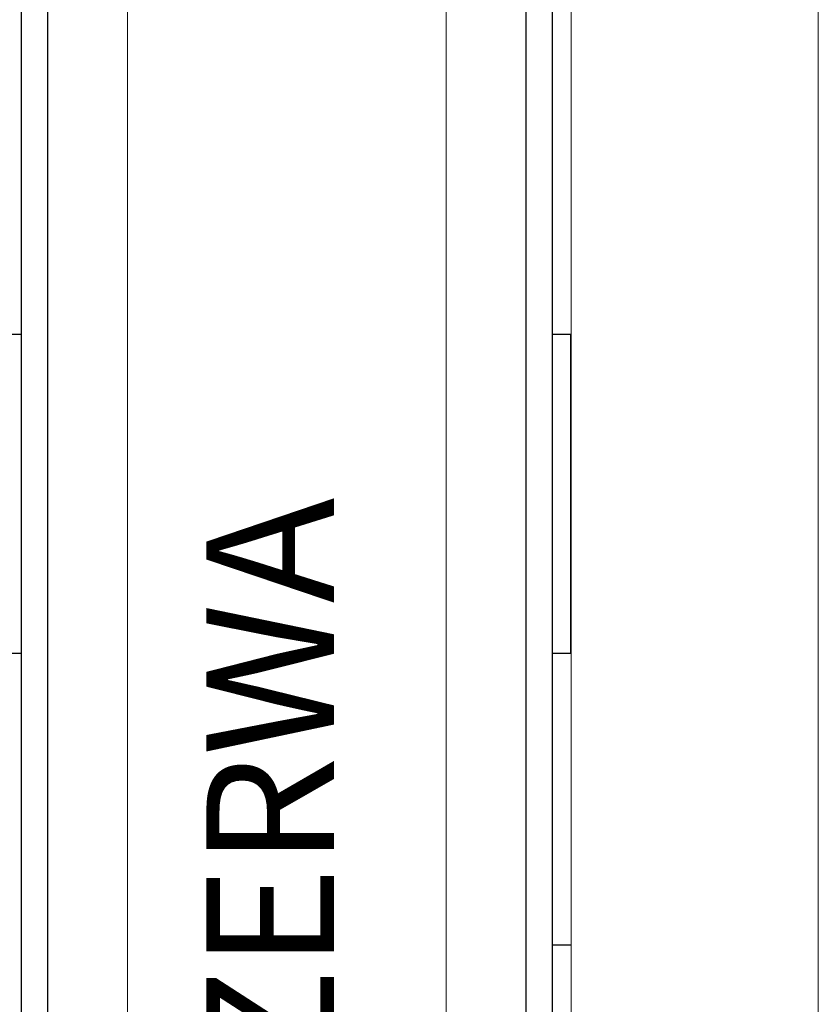
# Model space of a CAD drawing. Units: millimetres. Extents: x -3402 to 8400, y -2 to 6340.
# Drawn here: x 2147 to 2297, y 3960 to 4145 of the extents above; entities that cross this region are included whole.
import ezdxf
from ezdxf.enums import TextEntityAlignment as Align

# ---------------------------------------------------------------- set-up
doc = ezdxf.new("R2010")
doc.units = ezdxf.units.MM
doc.header["$MEASUREMENT"] = 0
for name, color, linetype, lineweight in [('2DE_OBJ_LAMEL-APP', 130, 'Continuous', 25), ('2DE_OBJ_Lamel-DISTR', 255, 'Continuous', 18), ('2DE_TXTNUM', 11, 'Continuous', 9)]:
    doc.layers.add(name, color=color, linetype=linetype, lineweight=lineweight)
doc.layers.add('2DE_TXTPAR', color=41, linetype='Continuous')
doc.layers.add('CP_WIPEOUT', color=255, linetype='Continuous')
doc.layers.add('LAM_MONT', color=1, linetype='Continuous', plot=False)
doc.styles.add('Arial_CE', font='arial.ttf', dxfattribs={"height": 1})
doc.styles.add('CP_ATTR', font='ARIAL.TTF')
doc.styles.add('CP_ELATT', font='ARIAL.TTF')

# ---------------------------------------------------------------- blocks, each defined once
blk = doc.blocks.new('2dlam_73-20013-07_80r6h0')
at = {"linetype": 'Continuous'}
blk.add_line((1353.5, 1195), (1353.5, 58.5), dxfattribs=at)
blk.add_lwpolyline([(0, 1250), (1400, 1250), (1400, 0), (0, 0)], close=True)
at = {"layer": 'LAM_MONT', "ltscale": 0.01}
blk.add_line((1353.5, 719.75), (1343.5, 719.75), dxfattribs=at)
at = {"linetype": 'ByBlock', "style": 'CP_ATTR', "flags": 9}
for tag in ['NAME', 'NUMBER', 'GROUP', 'ARTICLE', 'ORDER-NO', 'PRODUCER', 'DN', 'PN', 'TEMPERATURE', 'VOLTAGE', 'POWER', 'FLOW', 'CHARACTER', 'OTHER']:
    blk.add_attdef(tag, text='', height=0.00005, dxfattribs=at).set_placement((-0.09, -0.02), align=Align.MIDDLE_LEFT)
at = {"layer": '2DE_TXTNUM', "linetype": 'ByBlock', "style": 'CP_ELATT', "width": 0.8, "flags": 8}
blk.add_attdef('TAG', text='', height=25.16, dxfattribs=at).set_placement((700, 1260), align=Align.CENTER)
at = {"layer": '2DE_TXTPAR', "linetype": 'ByBlock', "style": 'CP_ATTR', "width": 0.8, "flags": 8}
blk.add_attdef('PRODUCT-TYPE', text='', height=12, dxfattribs=at).set_placement((48, 11), align=Align.MIDDLE_LEFT)
blk = doc.blocks.new('LML_73_81005_01')
at = {"layer": 'LAM_MONT'}
blk.add_circle((0, 0), 6, dxfattribs=at)
blk = doc.blocks.new('2dlam_73-81005-07_z1eat4e')
at = {"layer": 'LAM_MONT'}
blk.add_lwpolyline([(-0.04, 55), (1306.96, 55), (1306.96, 115), (-0.04, 115)], close=True, dxfattribs=at)
blk.add_blockref('LML_73_81005_01', (1253.46, 85))
at = {"linetype": 'ByBlock', "style": 'CP_ATTR', "flags": 9}
for tag, p in [('NAME', (1.5, -129.4)), ('NUMBER', (1.5, -129.4)), ('GROUP', (1.5, -129.4)), ('ARTICLE', (1.5, -129.4)), ('ORDER-NO', (1.5, -129.4)), ('PRODUCER', (1.5, -129.4)), ('CHARACTER', (1.51, -129.4)), ('VOLTAGE', (1.52, -129.4)), ('POWER', (1.52, -129.4)), ('OTHER', (1.52, -129.4)), ('TAG', (1.52, -129.4))]:
    blk.add_attdef(tag, text='', height=0.0005, dxfattribs=at).set_placement(p, align=Align.MIDDLE_LEFT)
blk = doc.blocks.new('2dlam_1163_apa-04_zzokeox')
blk.add_wipeout([(-50, -240), (-50, 460), (50, 460), (50, -240)]).dxf.layer = 'CP_WIPEOUT'
for p, q in [((-45, 460), (-45, -240)), ((45, 460), (45, -240))]:
    blk.add_line(p, q)
blk.add_lwpolyline([(-50, -240), (50, -240), (50, 460), (-50, 460)], close=True)
at = {"linetype": 'ByBlock', "style": 'CP_ATTR', "flags": 9}
for tag in ['NAME', 'NUMBER', 'GROUP', 'ARTICLE', 'PRODUCT-TYPE', 'ORDER-NO', 'PRODUCER', 'VOLTAGE', 'POWER', 'CHARACTER']:
    blk.add_attdef(tag, text='', height=0.00005, dxfattribs=at).set_placement((-0.09, -0.02), align=Align.MIDDLE_LEFT)
at = {"layer": '2DE_TXTPAR', "insert": (0, 110), "char_height": 24, "width": 700, "attachment_point": 5, "rotation": 90, "style": 'Arial_CE'}
blk.add_mtext('REZERWA', dxfattribs=at)
blk = doc.blocks.new('2dlam_73-83202-07_2ehr7p')
at = {"color": 150}
blk.add_lwpolyline([(-30, -30), (30, -30), (30, 825), (-30, 825)], close=True, dxfattribs=at)
at = {"linetype": 'ByBlock', "style": 'CP_ATTR', "flags": 9}
for tag in ['NAME', 'NUMBER', 'GROUP', 'ARTICLE', 'PRODUCT-TYPE', 'ORDER-NO', 'PRODUCER', 'DN', 'PN', 'TEMPERATURE', 'VOLTAGE', 'POWER', 'FLOW', 'CHARACTER', 'OTHER']:
    blk.add_attdef(tag, text='', height=0.00005, dxfattribs=at).set_placement((-0.09, -0.02), align=Align.MIDDLE_LEFT)

msp = doc.modelspace()

# ---------------------------------------------------------------- block references
at = {"layer": '2DE_OBJ_Lamel-DISTR'}
for name, p in [('2dlam_73-20013-07_80r6h0', (897.5, 3251.05)), ('2dlam_73-81005-07_z1eat4e', (944, 3970.8))]:
    msp.add_blockref(name, p, dxfattribs=at)

# ---------------------------------------------------------------- next in the draw order: block references
at = {"layer": '2DE_OBJ_LAMEL-APP'}
msp.add_blockref('2dlam_1163_apa-04_zzokeox', (2197.46, 3870.8), dxfattribs=at)

# ---------------------------------------------------------------- next in the draw order: block references
at = {"layer": '2DE_OBJ_Lamel-DISTR'}
msp.add_blockref('2dlam_73-83202-07_2ehr7p', (2197.47, 3621.05), dxfattribs=at)

doc.saveas('drawing.dxf')
